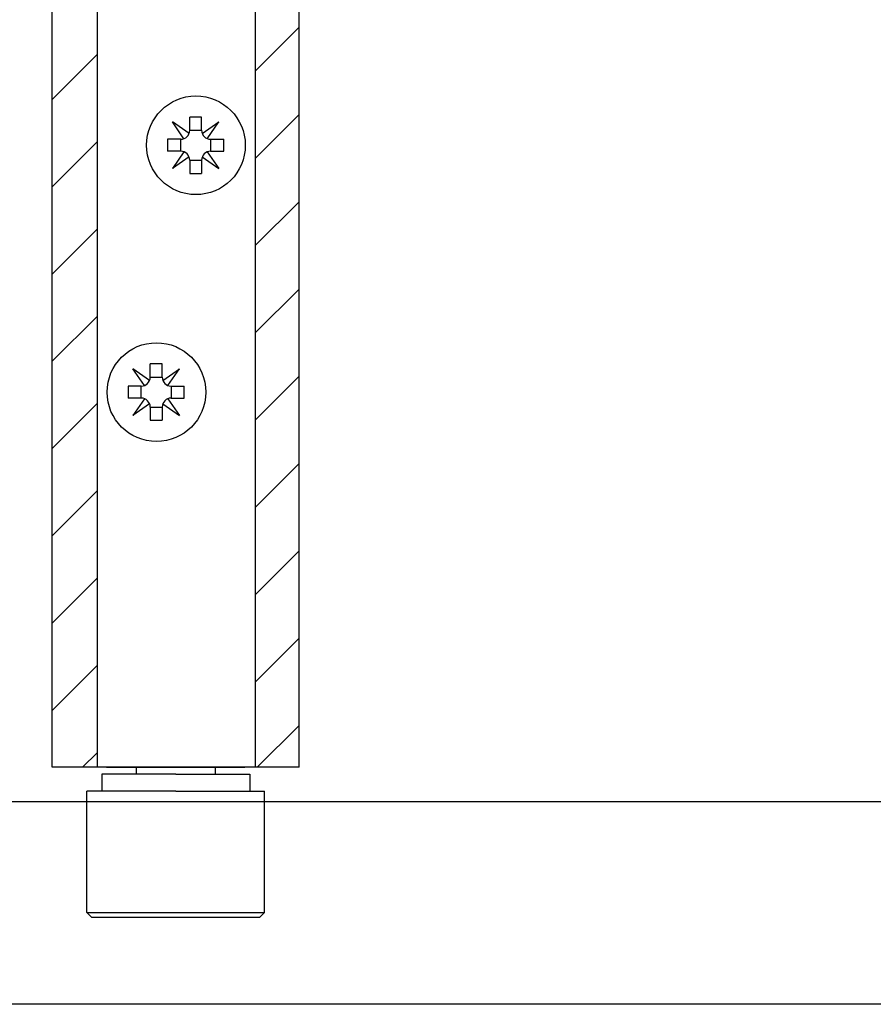
# Model space of a CAD drawing. Extents: x 102 to 756, y -217 to 333.
# Drawn here: x 583 to 670, y -185 to -85 of the extents above; entities that cross this region are included whole.
import ezdxf

# ---------------------------------------------------------------- set-up
doc = ezdxf.new("R2010")
doc.units = 0
doc.linetypes.add('SOLID', pattern=[0])
doc.layers.get('0').update_dxf_attribs({"linetype": 'CONTINUOUS'})
doc.layers.add('DIBUIX', color=7, linetype='SOLID')

# ---------------------------------------------------------------- blocks, each defined once
blk = doc.blocks.new('*X16')
at = {"color": 0, "linetype": 'CONTINUOUS'}
for p, q in [((607.114, -90.165), (611.562, -85.716)), ((586.562, -93.038), (591.114, -88.487)), ((607.114, -99.004), (611.562, -94.555)), ((586.562, -101.877), (591.114, -97.326)), ((607.114, -107.842), (611.562, -103.394)), ((586.562, -110.716), (591.114, -106.165)), ((607.114, -116.681), (611.562, -112.233)), ((586.562, -119.555), (591.114, -115.004)), ((607.114, -125.52), (611.562, -121.071)), ((586.562, -128.394), (591.114, -123.842)), ((607.114, -134.359), (611.562, -129.91)), ((586.562, -137.233), (591.114, -132.681)), ((607.114, -143.198), (611.562, -138.749)), ((586.562, -146.071), (591.114, -141.52)), ((607.114, -152.037), (611.562, -147.588)), ((586.562, -154.91), (591.114, -150.359)), ((607.312, -160.677), (611.562, -156.427)), ((589.634, -160.677), (591.114, -159.198))]:
    blk.add_line(p, q, dxfattribs=at)

msp = doc.modelspace()

# ---------------------------------------------------------------- linework, layer by layer
at = {"layer": 'DIBUIX', "linetype": 'SOLID'}
for p, q in [((586.562, -160.677), (586.562, 224.036)), ((611.562, -160.677), (611.562, 224.036)), ((591.114, -60.677), (591.114, -160.677)), ((607.114, -60.677), (607.114, -160.677)), ((600.416, -96.493), (598.727, -95.319)), ((599.901, -97.008), (598.727, -95.319)), ((601.691, -94.827), (600.479, -94.827)), ((600.479, -96.161), (600.479, -94.827)), ((601.691, -96.161), (601.691, -94.827)), ((601.754, -96.493), (603.443, -95.319)), ((602.269, -97.008), (603.443, -95.319)), ((600.479, -96.161), (601.691, -96.161)), ((598.235, -97.071), (598.235, -98.283)), ((599.569, -97.071), (598.235, -97.071)), ((599.569, -98.283), (599.569, -97.071)), ((602.601, -97.071), (602.601, -98.283)), ((602.601, -97.071), (603.935, -97.071)), ((603.935, -98.283), (603.935, -97.071)), ((599.569, -98.283), (598.235, -98.283)), ((599.901, -98.346), (598.727, -100.035)), ((602.269, -98.346), (603.443, -100.035)), ((602.601, -98.283), (603.935, -98.283)), ((600.416, -98.861), (598.727, -100.035)), ((600.479, -99.193), (601.691, -99.193)), ((600.479, -99.193), (600.479, -100.527)), ((601.691, -99.193), (601.691, -100.527)), ((601.754, -98.861), (603.443, -100.035)), ((600.479, -100.527), (601.691, -100.527)), ((596.416, -121.493), (594.727, -120.319)), ((595.901, -122.008), (594.727, -120.319)), ((597.691, -119.827), (596.479, -119.827)), ((596.479, -121.161), (596.479, -119.827)), ((597.691, -121.161), (597.691, -119.827)), ((597.754, -121.493), (599.443, -120.319)), ((598.269, -122.008), (599.443, -120.319)), ((596.479, -121.161), (597.691, -121.161)), ((594.235, -122.071), (594.235, -123.283)), ((595.569, -122.071), (594.235, -122.071)), ((595.569, -123.283), (595.569, -122.071)), ((598.601, -122.071), (598.601, -123.283)), ((598.601, -122.071), (599.935, -122.071)), ((599.935, -123.283), (599.935, -122.071)), ((595.569, -123.283), (594.235, -123.283)), ((595.901, -123.346), (594.727, -125.035)), ((598.269, -123.346), (599.443, -125.035)), ((598.601, -123.283), (599.935, -123.283)), ((596.416, -123.861), (594.727, -125.035)), ((596.479, -124.193), (597.691, -124.193)), ((596.479, -124.193), (596.479, -125.527)), ((597.691, -124.193), (597.691, -125.527)), ((597.754, -123.861), (599.443, -125.035)), ((596.479, -125.527), (597.691, -125.527)), ((591.114, -160.677), (586.562, -160.677)), ((607.114, -160.677), (591.114, -160.677)), ((591.562, -161.377), (591.562, -163.077)), ((599.062, -161.377), (591.562, -161.377)), ((592.062, -160.677), (606.062, -160.677)), ((595.062, -160.677), (595.062, -161.377)), ((599.062, -161.377), (606.562, -161.377)), ((603.062, -160.677), (603.062, -161.377)), ((606.562, -161.377), (606.562, -163.077)), ((611.562, -160.677), (607.114, -160.677)), ((590.062, -175.377), (590.062, -163.077)), ((599.062, -163.077), (590.062, -163.077)), ((599.062, -163.077), (608.062, -163.077)), ((608.062, -175.377), (608.062, -163.077)), ((746.313, -164.177), (425.377, -164.177)), ((590.562, -175.877), (590.062, -175.377)), ((590.062, -175.377), (608.062, -175.377)), ((607.562, -175.877), (608.062, -175.377)), ((607.562, -175.877), (590.562, -175.877)), ((746.313, -184.677), (425.377, -184.677))]:
    msp.add_line(p, q, dxfattribs=at)
for centre in [(601.114, -97.677), (597.114, -122.677)]:
    msp.add_circle(centre, 5, dxfattribs=at)
for centre, start, end in [((599.569, -96.161), 270, 0), ((602.601, -96.161), 180, 270), ((599.569, -99.193), 0, 90), ((602.601, -99.193), 90, 180), ((595.569, -121.161), 270, 0), ((598.601, -121.161), 180, 270), ((595.569, -124.193), 0, 90), ((598.601, -124.193), 90, 180)]:
    msp.add_arc(centre, 0.91, start, end, dxfattribs=at)

# ---------------------------------------------------------------- block references
at = {"layer": 'DIBUIX', "color": 254, "linetype": 'CONTINUOUS'}
msp.add_blockref('*X16', (0, 0), dxfattribs=at)

doc.saveas('drawing.dxf')
